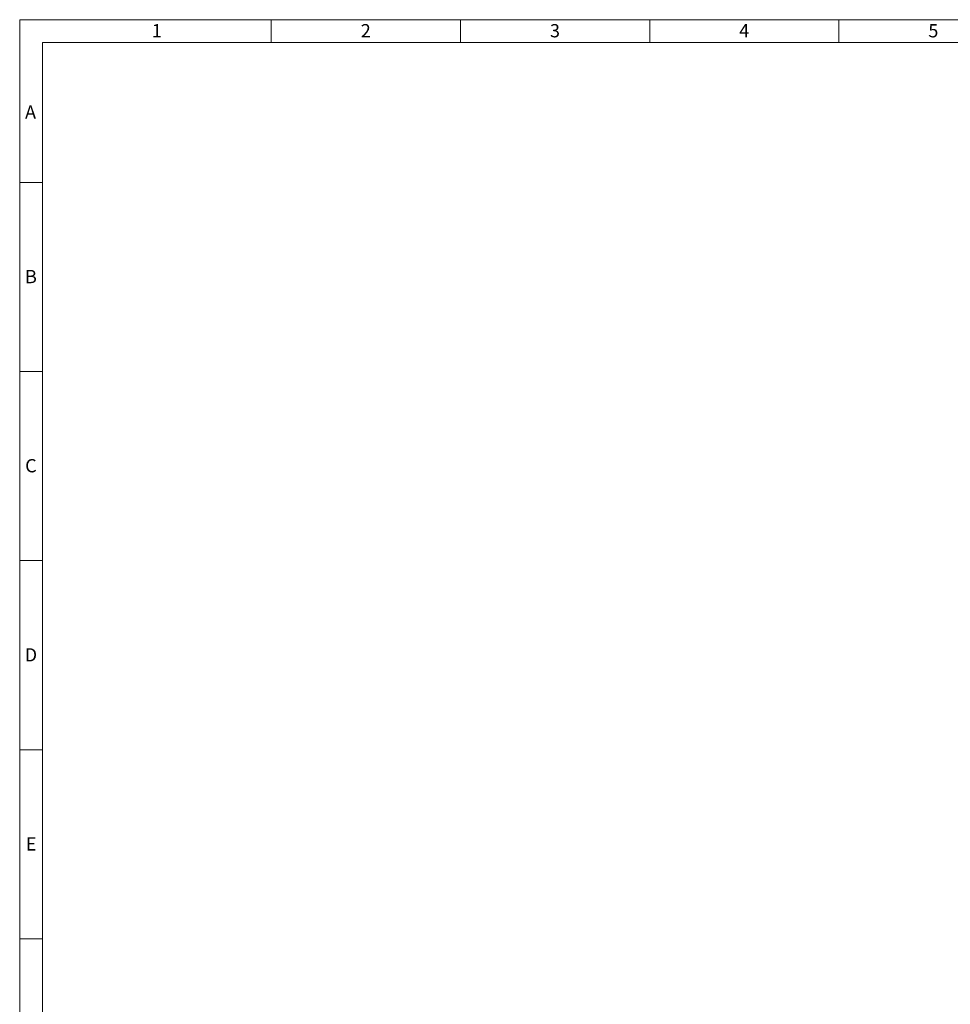
# Model space of a CAD drawing. Units: millimetres. Extents: x 4 to 837, y 4 to 590.
# Drawn here: x 4 to 250, y 330 to 590 of the extents above; entities that cross this region are included whole.
import ezdxf

# ---------------------------------------------------------------- set-up
doc = ezdxf.new("R2010")
doc.units = ezdxf.units.MM
doc.layers.add('SHEET_FORMAT_LINES', color=8, linetype='Continuous')
doc.styles.add('SLDTEXTSTYLE0', font='TXT', dxfattribs={"width": 0.75})

msp = doc.modelspace()

# ---------------------------------------------------------------- linework, layer by layer
at = {"layer": 'SHEET_FORMAT_LINES', "color": 7, "linetype": 'Continuous', "lineweight": 18}
for p, q in [((4, 4), (4, 590)), ((4, 590), (837, 590)), ((70.5, 584), (70.5, 590)), ((120.5, 584), (120.5, 590)), ((170.5, 584), (170.5, 590)), ((220.5, 584), (220.5, 590)), ((10, 10), (10, 584)), ((10, 584), (831, 584)), ((10, 547), (4, 547)), ((10, 497), (4, 497)), ((10, 447), (4, 447)), ((10, 397), (4, 397)), ((10, 347), (4, 347))]:
    msp.add_line(p, q, dxfattribs=at)

# ---------------------------------------------------------------- texts
at = {"layer": 'SHEET_FORMAT_LINES', "char_height": 3.5, "attachment_point": 2, "style": 'SLDTEXTSTYLE0'}
for s, insert in [('1', (40.21, 588.83)), ('2', (95.46, 588.83)), ('3', (145.46, 588.83)), ('4', (195.46, 588.83)), ('5', (245.46, 588.83)), ('A', (6.86, 567.33)), ('B', (6.97, 523.83)), ('C', (6.96, 473.83)), ('D', (6.96, 423.83)), ('E', (7.01, 373.83))]:
    msp.add_mtext(s, dxfattribs=dict(at, insert=insert))

doc.saveas('drawing.dxf')
